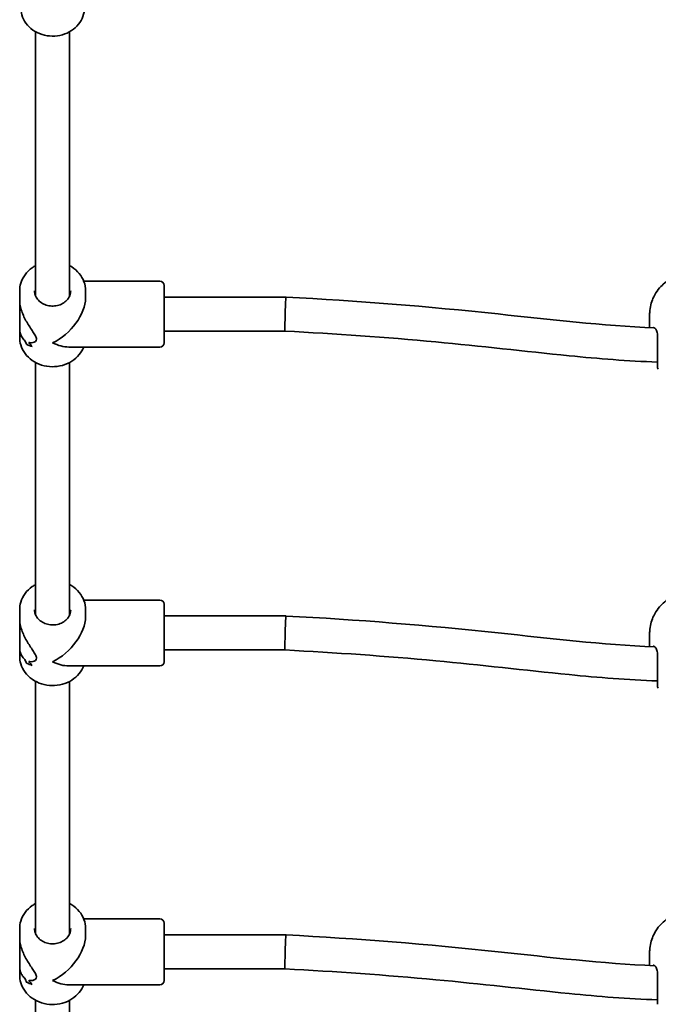
# Model space of a CAD drawing. Units: millimetres. Extents: x -4424 to 4634, y -3218 to 3515.
# Drawn here: x -514 to -214, y -330 to 133 of the extents above; entities that cross this region are included whole.
import ezdxf

# ---------------------------------------------------------------- set-up
doc = ezdxf.new("R2010")
doc.units = ezdxf.units.MM
doc.layers.add('Widoczne (ISO)', color=7, linetype='Continuous', lineweight=35)

msp = doc.modelspace()

# ---------------------------------------------------------------- linework, layer by layer
at = {"layer": 'Widoczne (ISO)'}
for p, q in [((-506.58, 127.62), (-506.58, 3.35)), ((-490.58, 127.62), (-490.58, 3.35)), ((-448.08, 10.31), (-483.95, 10.31)), ((-514.08, 1.39), (-514.08, 5.77)), ((-483.08, 2.36), (-483.08, 5.77)), ((-446.08, 8.31), (-446.08, -18.69)), ((-514.08, 1.39), (-514.08, -11.76)), ((-446.08, 2.81), (-388.88, 2.81)), ((-388.67, 2.8), (-388.88, 2.81)), ((-217.73, -11.58), (-217.73, -5.39)), ((-514.08, -16.15), (-514.08, -11.76)), ((-446.08, -13.19), (-389.29, -13.19)), ((-448.08, -20.69), (-491.04, -20.69)), ((-506.58, -27.96), (-506.58, -146.65)), ((-490.58, -27.96), (-490.58, -146.65)), ((-448.08, -139.69), (-483.95, -139.69)), ((-446.08, -141.69), (-446.08, -168.69)), ((-514.08, -148.61), (-514.08, -144.23)), ((-483.08, -147.64), (-483.08, -144.23)), ((-446.08, -147.19), (-388.88, -147.19)), ((-388.67, -147.2), (-388.88, -147.19)), ((-514.08, -148.61), (-514.08, -161.76)), ((-217.73, -161.58), (-217.73, -155.39)), ((-514.08, -166.15), (-514.08, -161.76)), ((-446.08, -163.19), (-389.29, -163.19)), ((-448.08, -170.69), (-491.04, -170.69)), ((-506.58, -177.96), (-506.58, -296.65)), ((-490.58, -177.96), (-490.58, -296.65)), ((-448.08, -289.69), (-483.95, -289.69)), ((-446.08, -291.69), (-446.08, -318.69)), ((-514.08, -298.61), (-514.08, -294.23)), ((-483.08, -297.64), (-483.08, -294.23)), ((-514.08, -298.61), (-514.08, -311.76)), ((-446.08, -297.19), (-388.88, -297.19)), ((-388.67, -297.2), (-388.88, -297.19)), ((-217.73, -311.58), (-217.73, -305.39)), ((-514.08, -316.15), (-514.08, -311.76)), ((-446.08, -313.19), (-389.29, -313.19)), ((-448.08, -320.69), (-491.04, -320.69)), ((-506.58, -327.96), (-506.58, -446.65)), ((-490.58, -327.96), (-490.58, -446.65))]:
    msp.add_line(p, q, dxfattribs=at)
for centre, start, end in [((-448.08, 8.31), 0, 90), ((-448.08, -18.69), 270, 0), ((-212.08, -29.84), 180, 218.1954), ((-448.08, -141.69), 0, 90), ((-448.08, -168.69), 270, 0), ((-212.08, -179.84), 180, 218.1954), ((-448.08, -291.69), 0, 90), ((-448.08, -318.69), 270, 0)]:
    msp.add_arc(centre, 2, start, end, dxfattribs=at)
for centre, major_axis, ratio, start_param, end_param in [((-498.58, -5.19), (13.36, 13.36), 0.587393, 4.181291, 5.752087), ((-389.08, -5.19), (0.21, 8), 0.014371, 6.282815, 7.345752), ((-498.58, -6.39), (0, -21.09), 0.735088, 5.271976, 5.383777), ((-498.58, -6.39), (0, 21.09), 0.735088, 2.130383, 2.242187), ((-498.58, -15.78), (-15.5, 0), 0.386472, 0.671388, 0.897455), ((-498.58, -15.78), (15.5, 0), 0.386472, 3.812984, 4.039052), ((-498.58, -3.98), (0, -21.09), 0.735088, 5.474577, 5.609844), ((-498.58, -3.98), (0, 21.09), 0.735088, 2.332984, 2.468256), ((-498.58, -5.19), (-13.36, 13.36), 0.587393, 2.101895, 2.610494), ((-498.58, -155.19), (13.36, 13.36), 0.587393, 4.181291, 5.752087), ((-389.08, -155.19), (0.21, 8), 0.014371, 6.282815, 7.345752), ((-498.58, -156.39), (0, -21.09), 0.735088, 5.271976, 5.383777), ((-498.58, -156.39), (0, 21.09), 0.735088, 2.130383, 2.242187), ((-498.58, -165.78), (-15.5, 0), 0.386472, 0.671388, 0.897455), ((-498.58, -165.78), (15.5, 0), 0.386472, 3.812984, 4.039052), ((-498.58, -153.98), (0, -21.09), 0.735088, 5.474577, 5.609844), ((-498.58, -153.98), (0, 21.09), 0.735088, 2.332984, 2.468256), ((-498.58, -155.19), (-13.36, 13.36), 0.587393, 2.101895, 2.610494), ((-498.58, -305.19), (13.36, 13.36), 0.587393, 4.181291, 5.752087), ((-389.08, -305.19), (0.21, 8), 0.014371, 6.282815, 7.345752), ((-498.58, -306.39), (0, -21.09), 0.735088, 5.271976, 5.383777), ((-498.58, -306.39), (0, 21.09), 0.735088, 2.130383, 2.242187), ((-498.58, -315.78), (-15.5, 0), 0.386472, 0.671388, 0.897455), ((-498.58, -315.78), (15.5, 0), 0.386472, 3.812984, 4.039052), ((-498.58, -303.98), (0, -21.09), 0.735088, 5.474577, 5.609844), ((-498.58, -303.98), (0, 21.09), 0.735088, 2.332984, 2.468256), ((-498.58, -305.19), (-13.36, 13.36), 0.587393, 2.101895, 2.610494)]:
    msp.add_ellipse(centre, major_axis=major_axis, ratio=ratio, start_param=start_param, end_param=end_param, dxfattribs=at)
for points, knots in [([(-483.58, 138.95), (-483.58, 137.56), (-483.83, 136.16), (-484.78, 133.51), (-485.5, 132.25), (-487.33, 129.97), (-488.46, 128.96), (-491.03, 127.28), (-492.48, 126.63), (-495.54, 125.75), (-497.16, 125.54), (-500.4, 125.58), (-502.03, 125.83), (-505.1, 126.8), (-506.55, 127.5), (-509.11, 129.29), (-510.23, 130.38), (-512.01, 132.8), (-512.67, 134.13), (-513.41, 136.64), (-513.58, 137.79), (-513.58, 138.95)], [3.141593, 3.141593, 3.141593, 3.141593, 3.443586, 3.443586, 3.750137, 3.750137, 4.067028, 4.067028, 4.393683, 4.393683, 4.725928, 4.725928, 5.059742, 5.059742, 5.391675, 5.391675, 5.717475, 5.717475, 6.032838, 6.032838, 6.283185, 6.283185, 6.283185, 6.283185]), ([(-506.58, 17.58), (-507.13, 17.29), (-507.66, 16.96), (-509.48, 15.69), (-510.62, 14.59), (-512.45, 12.11), (-513.14, 10.74), (-513.91, 8.16), (-514.08, 6.96), (-514.08, 5.77)], [2.120764, 2.120764, 2.120764, 2.120764, 2.246236, 2.246236, 2.569928, 2.569928, 2.887173, 2.887173, 3.141593, 3.141593, 3.141593, 3.141593]), ([(-483.08, 5.77), (-483.08, 7.22), (-483.34, 8.66), (-484.35, 11.42), (-485.1, 12.72), (-487.02, 15.07), (-488.2, 16.11), (-489.87, 17.18), (-490.22, 17.39), (-490.58, 17.58)], [0, 0, 0, 0, 0.308456, 0.308456, 0.620021, 0.620021, 0.938354, 0.938354, 1.020829, 1.020829, 1.020829, 1.020829]), ([(-206.58, 11.95), (-207.2, 11.67), (-207.85, 11.33), (-209.41, 10.39), (-210.34, 9.73), (-212.85, 7.51), (-214.52, 5.61), (-216.72, 1.08), (-217.4, -1.12), (-217.7, -4.1), (-217.73, -4.74), (-217.73, -5.39)], [7.023788, 7.023788, 7.023788, 7.023788, 7.1634108, 7.1634108, 7.3407905, 7.3407905, 7.6164918, 7.6164918, 7.8030603, 7.8030603, 7.8539816, 7.8539816, 7.8539816, 7.8539816]), ([(-490.08, 5.77), (-490.08, 4.97), (-490.24, 4.17), (-490.87, 2.67), (-491.32, 1.96), (-492.47, 0.74), (-493.15, 0.21), (-494.66, -0.63), (-495.49, -0.95), (-497.21, -1.35), (-498.11, -1.43), (-499.89, -1.36), (-500.77, -1.2), (-502.43, -0.67), (-503.2, -0.29), (-504.59, 0.64), (-505.19, 1.2), (-506.17, 2.45), (-506.54, 3.15), (-506.98, 4.49), (-507.08, 5.13), (-507.08, 5.77)], [0, 0, 0, 0, 0.348208, 0.348208, 0.684803, 0.684803, 1.003916, 1.003916, 1.313188, 1.313188, 1.618547, 1.618547, 1.923116, 1.923116, 2.229255, 2.229255, 2.54062, 2.54062, 2.86357, 2.86357, 3.141593, 3.141593, 3.141593, 3.141593]), ([(-514.08, 1.39), (-514.08, 0.59), (-514, -0.25), (-513.68, -2), (-513.44, -2.9), (-512.53, -5.59), (-511.67, -7.35), (-510.33, -9.68), (-509.83, -10.49), (-508.82, -12.03), (-508.32, -12.77), (-507.4, -14.15), (-506.98, -14.8), (-506.38, -15.98), (-506.2, -16.51), (-506.2, -17.45), (-506.38, -17.81), (-506.98, -18.34), (-507.4, -18.52), (-508.32, -18.71), (-508.82, -18.71), (-509.48, -18.61), (-509.64, -18.58), (-509.79, -18.54)], [2.236331, 2.236331, 2.236331, 2.236331, 2.507871, 2.507871, 2.77941, 2.77941, 3.322488, 3.322488, 3.610032, 3.610032, 3.897576, 3.897576, 4.185119, 4.185119, 4.472663, 4.472663, 4.760206, 4.760206, 5.04775, 5.04775, 5.335293, 5.335293, 5.424723, 5.424723, 5.424723, 5.424723]), ([(-509.79, -18.54), (-509.64, -18.58), (-509.48, -18.61), (-508.82, -18.71), (-508.32, -18.71), (-507.4, -18.52), (-506.98, -18.34), (-506.38, -17.81), (-506.2, -17.45), (-506.2, -16.98), (-506.2, -16.51), (-506.38, -15.98), (-506.98, -14.8), (-507.4, -14.15), (-508.32, -12.77), (-508.82, -12.03), (-509.83, -10.49), (-510.33, -9.68), (-511.67, -7.35), (-512.53, -5.59), (-513.44, -2.9), (-513.68, -2), (-514, -0.25), (-514.08, 0.59), (-514.08, 1.39)], [7.993265, 7.993265, 7.993265, 7.993265, 8.082695, 8.082695, 8.370238, 8.370238, 8.657782, 8.657782, 8.945325, 8.945325, 8.945325, 9.232869, 9.232869, 9.520412, 9.520412, 9.807956, 9.807956, 10.095499, 10.095499, 10.638578, 10.638578, 10.910117, 10.910117, 11.181657, 11.181657, 11.181657, 11.181657]), ([(-388.67, 2.8), (-355.38, 1.08), (-322.14, -1.62), (-264.56, -7.73), (-240.03, -10.67), (-215.42, -11.68)], [0, 0, 0, 0, 10.005058, 10.005058, 17.399959, 17.399959, 17.399959, 17.399959]), ([(-389.29, -13.19), (-389.29, -13.19), (-389.3, -13.17), (-389.31, -13.03), (-389.32, -12.71), (-389.32, -11.72), (-389.31, -11.05), (-389.29, -9.43), (-389.27, -8.5), (-389.23, -6.51), (-389.21, -5.46), (-389.16, -3.88), (-389.15, -3.34), (-389.12, -2.3), (-389.1, -1.79), (-389.08, -1.31), (-389.08, -1.3), (-389.08, -1.29)], [0.851068, 0.851068, 0.851068, 0.851068, 0.938055, 0.938055, 1.25049, 1.25049, 1.562883, 1.562883, 1.875345, 1.875345, 2.187948, 2.187948, 2.352167, 2.352167, 2.516392, 2.516392, 2.518698, 2.518698, 2.518698, 2.518698]), ([(-511.72, -17.59), (-512.26, -17.16), (-512.75, -16.59), (-513.44, -15.33), (-513.68, -14.7), (-514, -13.31), (-514.08, -12.55), (-514.08, -11.76)], [5.8167936, 5.8167936, 5.8167936, 5.8167936, 6.1659154, 6.1659154, 6.4374547, 6.4374547, 6.708994, 6.708994, 6.708994, 6.708994]), ([(-514.08, -11.76), (-514.08, -12.55), (-514, -13.31), (-513.68, -14.7), (-513.44, -15.33), (-512.75, -16.59), (-512.26, -17.16), (-511.72, -17.59)], [6.708994, 6.708994, 6.708994, 6.708994, 6.9805333, 6.9805333, 7.2520725, 7.2520725, 7.6011944, 7.6011944, 7.6011944, 7.6011944]), ([(-214.08, -27.75), (-227.94, -27.26), (-241.79, -26.17), (-276.47, -22.69), (-297.33, -20.23), (-341.88, -16.09), (-365.57, -14.42), (-389.29, -13.19)], [1.550184, 1.550184, 1.550184, 1.550184, 5.7101, 5.7101, 12.023313, 12.023313, 19.15076, 19.15076, 19.15076, 19.15076]), ([(-216.05, -11.41), (-216.05, -11.41), (-216.05, -11.41), (-216.04, -11.41), (-216.03, -11.41), (-216, -11.42), (-215.98, -11.42), (-215.93, -11.44), (-215.91, -11.44), (-215.85, -11.46), (-215.81, -11.48), (-215.78, -11.49)], [0.1878837, 0.1878837, 0.1878837, 0.1878837, 0.2074956, 0.2074956, 0.2425453, 0.2425453, 0.277595, 0.277595, 0.3126447, 0.3126447, 0.3476944, 0.3476944, 0.3476944, 0.3476944]), ([(-214.08, -15.16), (-214.08, -14.71), (-214.12, -14.3), (-214.25, -13.55), (-214.35, -13.22), (-214.59, -12.65), (-214.72, -12.41), (-215.02, -12.02), (-215.17, -11.86), (-215.48, -11.63), (-215.63, -11.54), (-215.78, -11.49)], [6.2734229, 6.2734229, 6.2734229, 6.2734229, 6.447636, 6.447636, 6.6218492, 6.6218492, 6.7960623, 6.7960623, 6.9702754, 6.9702754, 7.1444886, 7.1444886, 7.1444886, 7.1444886]), ([(-483.95, -20.69), (-484.45, -21.97), (-485.16, -23.18), (-487.02, -25.45), (-488.2, -26.49), (-490.88, -28.2), (-492.38, -28.87), (-495.55, -29.75), (-497.22, -29.96), (-500.55, -29.91), (-502.21, -29.64), (-505.36, -28.64), (-506.85, -27.91), (-509.48, -26.07), (-510.62, -24.96), (-512.45, -22.48), (-513.14, -21.12), (-513.91, -18.53), (-514.08, -17.34), (-514.08, -16.15)], [6.612615, 6.612615, 6.612615, 6.612615, 6.903206, 6.903206, 7.221539, 7.221539, 7.545888, 7.545888, 7.873523, 7.873523, 8.202044, 8.202044, 8.529421, 8.529421, 8.853113, 8.853113, 9.170358, 9.170358, 9.424778, 9.424778, 9.424778, 9.424778]), ([(-214.08, -14.63), (-214.08, -15.25), (-214.08, -15.9), (-214.08, -17.63), (-214.08, -18.73), (-214.08, -21.26), (-214.08, -22.67), (-214.08, -25.32), (-214.08, -26.53), (-214.08, -28.54), (-214.08, -29.28), (-214.08, -29.77), (-214.08, -29.84), (-214.08, -29.84)], [0, 0, 0, 0, 0.206308, 0.206308, 0.5364, 0.5364, 0.96552, 0.96552, 1.422771, 1.422771, 1.925821, 1.925821, 2.143465, 2.143465, 2.143465, 2.143465]), ([(-506.58, -132.42), (-507.13, -132.71), (-507.66, -133.04), (-509.48, -134.31), (-510.62, -135.41), (-512.45, -137.89), (-513.14, -139.26), (-513.91, -141.84), (-514.08, -143.04), (-514.08, -144.23)], [2.120764, 2.120764, 2.120764, 2.120764, 2.246236, 2.246236, 2.569928, 2.569928, 2.887173, 2.887173, 3.141593, 3.141593, 3.141593, 3.141593]), ([(-483.08, -144.23), (-483.08, -142.78), (-483.34, -141.34), (-484.35, -138.58), (-485.1, -137.28), (-487.02, -134.93), (-488.2, -133.89), (-489.87, -132.82), (-490.22, -132.61), (-490.58, -132.42)], [0, 0, 0, 0, 0.308456, 0.308456, 0.620021, 0.620021, 0.938354, 0.938354, 1.020829, 1.020829, 1.020829, 1.020829]), ([(-206.58, -138.05), (-207.2, -138.33), (-207.85, -138.67), (-209.41, -139.61), (-210.34, -140.27), (-212.85, -142.49), (-214.52, -144.39), (-216.72, -148.92), (-217.4, -151.12), (-217.7, -154.1), (-217.73, -154.74), (-217.73, -155.39)], [7.023788, 7.023788, 7.023788, 7.023788, 7.1634108, 7.1634108, 7.3407905, 7.3407905, 7.6164918, 7.6164918, 7.8030603, 7.8030603, 7.8539816, 7.8539816, 7.8539816, 7.8539816]), ([(-490.08, -144.23), (-490.08, -145.03), (-490.24, -145.83), (-490.87, -147.33), (-491.32, -148.04), (-492.47, -149.26), (-493.15, -149.79), (-494.66, -150.63), (-495.49, -150.95), (-497.21, -151.35), (-498.11, -151.43), (-499.89, -151.36), (-500.77, -151.2), (-502.43, -150.67), (-503.2, -150.29), (-504.59, -149.36), (-505.19, -148.8), (-506.17, -147.55), (-506.54, -146.85), (-506.98, -145.51), (-507.08, -144.87), (-507.08, -144.23)], [0, 0, 0, 0, 0.348208, 0.348208, 0.684803, 0.684803, 1.003916, 1.003916, 1.313188, 1.313188, 1.618547, 1.618547, 1.923116, 1.923116, 2.229255, 2.229255, 2.54062, 2.54062, 2.86357, 2.86357, 3.141593, 3.141593, 3.141593, 3.141593]), ([(-388.67, -147.2), (-355.38, -148.92), (-322.14, -151.62), (-264.56, -157.73), (-240.03, -160.67), (-215.42, -161.68)], [0, 0, 0, 0, 10.005058, 10.005058, 17.399959, 17.399959, 17.399959, 17.399959]), ([(-514.08, -148.61), (-514.08, -149.41), (-514, -150.25), (-513.68, -152), (-513.44, -152.9), (-512.53, -155.59), (-511.67, -157.35), (-510.33, -159.68), (-509.83, -160.49), (-508.82, -162.03), (-508.32, -162.77), (-507.4, -164.15), (-506.98, -164.8), (-506.38, -165.98), (-506.2, -166.51), (-506.2, -167.45), (-506.38, -167.81), (-506.98, -168.34), (-507.4, -168.52), (-508.32, -168.71), (-508.82, -168.71), (-509.48, -168.61), (-509.64, -168.58), (-509.79, -168.54)], [2.236331, 2.236331, 2.236331, 2.236331, 2.507871, 2.507871, 2.77941, 2.77941, 3.322488, 3.322488, 3.610032, 3.610032, 3.897576, 3.897576, 4.185119, 4.185119, 4.472663, 4.472663, 4.760206, 4.760206, 5.04775, 5.04775, 5.335293, 5.335293, 5.424723, 5.424723, 5.424723, 5.424723]), ([(-509.79, -168.54), (-509.64, -168.58), (-509.48, -168.61), (-508.82, -168.71), (-508.32, -168.71), (-507.4, -168.52), (-506.98, -168.34), (-506.38, -167.81), (-506.2, -167.45), (-506.2, -166.98), (-506.2, -166.51), (-506.38, -165.98), (-506.98, -164.8), (-507.4, -164.15), (-508.32, -162.77), (-508.82, -162.03), (-509.83, -160.49), (-510.33, -159.68), (-511.67, -157.35), (-512.53, -155.59), (-513.44, -152.9), (-513.68, -152), (-514, -150.25), (-514.08, -149.41), (-514.08, -148.61)], [7.993265, 7.993265, 7.993265, 7.993265, 8.082695, 8.082695, 8.370238, 8.370238, 8.657782, 8.657782, 8.945325, 8.945325, 8.945325, 9.232869, 9.232869, 9.520412, 9.520412, 9.807956, 9.807956, 10.095499, 10.095499, 10.638578, 10.638578, 10.910117, 10.910117, 11.181657, 11.181657, 11.181657, 11.181657]), ([(-389.29, -163.19), (-389.29, -163.19), (-389.3, -163.17), (-389.31, -163.03), (-389.32, -162.71), (-389.32, -161.72), (-389.31, -161.05), (-389.29, -159.43), (-389.27, -158.5), (-389.23, -156.51), (-389.21, -155.46), (-389.16, -153.88), (-389.15, -153.34), (-389.12, -152.3), (-389.1, -151.79), (-389.08, -151.31), (-389.08, -151.3), (-389.08, -151.29)], [0.851068, 0.851068, 0.851068, 0.851068, 0.938055, 0.938055, 1.25049, 1.25049, 1.562883, 1.562883, 1.875345, 1.875345, 2.187948, 2.187948, 2.352167, 2.352167, 2.516392, 2.516392, 2.518698, 2.518698, 2.518698, 2.518698]), ([(-511.72, -167.59), (-512.26, -167.16), (-512.75, -166.59), (-513.44, -165.33), (-513.68, -164.7), (-514, -163.31), (-514.08, -162.55), (-514.08, -161.76)], [5.8167936, 5.8167936, 5.8167936, 5.8167936, 6.1659154, 6.1659154, 6.4374547, 6.4374547, 6.708994, 6.708994, 6.708994, 6.708994]), ([(-514.08, -161.76), (-514.08, -162.55), (-514, -163.31), (-513.68, -164.7), (-513.44, -165.33), (-512.75, -166.59), (-512.26, -167.16), (-511.72, -167.59)], [6.708994, 6.708994, 6.708994, 6.708994, 6.9805333, 6.9805333, 7.2520725, 7.2520725, 7.6011944, 7.6011944, 7.6011944, 7.6011944]), ([(-216.05, -161.41), (-216.05, -161.41), (-216.05, -161.41), (-216.04, -161.41), (-216.03, -161.41), (-216, -161.42), (-215.98, -161.42), (-215.93, -161.44), (-215.91, -161.44), (-215.85, -161.46), (-215.81, -161.48), (-215.78, -161.49)], [0.1878837, 0.1878837, 0.1878837, 0.1878837, 0.2074956, 0.2074956, 0.2425453, 0.2425453, 0.277595, 0.277595, 0.3126447, 0.3126447, 0.3476944, 0.3476944, 0.3476944, 0.3476944]), ([(-214.08, -165.16), (-214.08, -164.71), (-214.12, -164.3), (-214.25, -163.55), (-214.35, -163.22), (-214.59, -162.65), (-214.72, -162.41), (-215.02, -162.02), (-215.17, -161.86), (-215.48, -161.63), (-215.63, -161.54), (-215.78, -161.49)], [6.2734229, 6.2734229, 6.2734229, 6.2734229, 6.447636, 6.447636, 6.6218492, 6.6218492, 6.7960623, 6.7960623, 6.9702754, 6.9702754, 7.1444886, 7.1444886, 7.1444886, 7.1444886]), ([(-483.95, -170.69), (-484.45, -171.97), (-485.16, -173.18), (-487.02, -175.45), (-488.2, -176.49), (-490.88, -178.2), (-492.38, -178.87), (-495.55, -179.75), (-497.22, -179.96), (-500.55, -179.91), (-502.21, -179.64), (-505.36, -178.64), (-506.85, -177.91), (-509.48, -176.07), (-510.62, -174.96), (-512.45, -172.48), (-513.14, -171.12), (-513.91, -168.53), (-514.08, -167.34), (-514.08, -166.15)], [0.329429, 0.329429, 0.329429, 0.329429, 0.620021, 0.620021, 0.938354, 0.938354, 1.262702, 1.262702, 1.590338, 1.590338, 1.918859, 1.918859, 2.246236, 2.246236, 2.569928, 2.569928, 2.887173, 2.887173, 3.141593, 3.141593, 3.141593, 3.141593]), ([(-214.08, -177.75), (-227.94, -177.26), (-241.79, -176.17), (-276.47, -172.69), (-297.33, -170.23), (-341.88, -166.09), (-365.57, -164.42), (-389.29, -163.19)], [1.550184, 1.550184, 1.550184, 1.550184, 5.7101, 5.7101, 12.023313, 12.023313, 19.15076, 19.15076, 19.15076, 19.15076]), ([(-214.08, -164.63), (-214.08, -165.25), (-214.08, -165.9), (-214.08, -167.63), (-214.08, -168.73), (-214.08, -171.26), (-214.08, -172.67), (-214.08, -175.32), (-214.08, -176.53), (-214.08, -178.54), (-214.08, -179.28), (-214.08, -179.77), (-214.08, -179.84), (-214.08, -179.84)], [0, 0, 0, 0, 0.206308, 0.206308, 0.5364, 0.5364, 0.96552, 0.96552, 1.422771, 1.422771, 1.925821, 1.925821, 2.143465, 2.143465, 2.143465, 2.143465]), ([(-506.58, -282.42), (-507.13, -282.71), (-507.66, -283.04), (-509.48, -284.31), (-510.62, -285.41), (-512.45, -287.89), (-513.14, -289.26), (-513.91, -291.84), (-514.08, -293.04), (-514.08, -294.23)], [2.120764, 2.120764, 2.120764, 2.120764, 2.246236, 2.246236, 2.569928, 2.569928, 2.887173, 2.887173, 3.141593, 3.141593, 3.141593, 3.141593]), ([(-483.08, -294.23), (-483.08, -292.78), (-483.34, -291.34), (-484.35, -288.58), (-485.1, -287.28), (-487.02, -284.93), (-488.2, -283.89), (-489.87, -282.82), (-490.22, -282.61), (-490.58, -282.42)], [0, 0, 0, 0, 0.308456, 0.308456, 0.620021, 0.620021, 0.938354, 0.938354, 1.020829, 1.020829, 1.020829, 1.020829]), ([(-206.58, -288.05), (-207.2, -288.33), (-207.85, -288.67), (-209.41, -289.61), (-210.34, -290.27), (-212.85, -292.49), (-214.52, -294.39), (-216.72, -298.92), (-217.4, -301.12), (-217.7, -304.1), (-217.73, -304.74), (-217.73, -305.39)], [7.023788, 7.023788, 7.023788, 7.023788, 7.1634108, 7.1634108, 7.3407905, 7.3407905, 7.6164918, 7.6164918, 7.8030603, 7.8030603, 7.8539816, 7.8539816, 7.8539816, 7.8539816]), ([(-490.08, -294.23), (-490.08, -295.03), (-490.24, -295.83), (-490.87, -297.33), (-491.32, -298.04), (-492.47, -299.26), (-493.15, -299.79), (-494.66, -300.63), (-495.49, -300.95), (-497.21, -301.35), (-498.11, -301.43), (-499.89, -301.36), (-500.77, -301.2), (-502.43, -300.67), (-503.2, -300.29), (-504.59, -299.36), (-505.19, -298.8), (-506.17, -297.55), (-506.54, -296.85), (-506.98, -295.51), (-507.08, -294.87), (-507.08, -294.23)], [0, 0, 0, 0, 0.348208, 0.348208, 0.684803, 0.684803, 1.003916, 1.003916, 1.313188, 1.313188, 1.618547, 1.618547, 1.923116, 1.923116, 2.229255, 2.229255, 2.54062, 2.54062, 2.86357, 2.86357, 3.141593, 3.141593, 3.141593, 3.141593]), ([(-514.08, -298.61), (-514.08, -299.41), (-514, -300.25), (-513.68, -302), (-513.44, -302.9), (-512.53, -305.59), (-511.67, -307.35), (-510.33, -309.68), (-509.83, -310.49), (-508.82, -312.03), (-508.32, -312.77), (-507.4, -314.15), (-506.98, -314.8), (-506.38, -315.98), (-506.2, -316.51), (-506.2, -317.45), (-506.38, -317.81), (-506.98, -318.34), (-507.4, -318.52), (-508.32, -318.71), (-508.82, -318.71), (-509.48, -318.61), (-509.64, -318.58), (-509.79, -318.54)], [2.236331, 2.236331, 2.236331, 2.236331, 2.507871, 2.507871, 2.77941, 2.77941, 3.322488, 3.322488, 3.610032, 3.610032, 3.897576, 3.897576, 4.185119, 4.185119, 4.472663, 4.472663, 4.760206, 4.760206, 5.04775, 5.04775, 5.335293, 5.335293, 5.424723, 5.424723, 5.424723, 5.424723]), ([(-509.79, -318.54), (-509.64, -318.58), (-509.48, -318.61), (-508.82, -318.71), (-508.32, -318.71), (-507.4, -318.52), (-506.98, -318.34), (-506.38, -317.81), (-506.2, -317.45), (-506.2, -316.98), (-506.2, -316.51), (-506.38, -315.98), (-506.98, -314.8), (-507.4, -314.15), (-508.32, -312.77), (-508.82, -312.03), (-509.83, -310.49), (-510.33, -309.68), (-511.67, -307.35), (-512.53, -305.59), (-513.44, -302.9), (-513.68, -302), (-514, -300.25), (-514.08, -299.41), (-514.08, -298.61)], [7.993265, 7.993265, 7.993265, 7.993265, 8.082695, 8.082695, 8.370238, 8.370238, 8.657782, 8.657782, 8.945325, 8.945325, 8.945325, 9.232869, 9.232869, 9.520412, 9.520412, 9.807956, 9.807956, 10.095499, 10.095499, 10.638578, 10.638578, 10.910117, 10.910117, 11.181657, 11.181657, 11.181657, 11.181657]), ([(-388.67, -297.2), (-355.38, -298.92), (-322.14, -301.62), (-264.56, -307.73), (-240.03, -310.67), (-215.42, -311.68)], [0, 0, 0, 0, 10.005058, 10.005058, 17.399959, 17.399959, 17.399959, 17.399959]), ([(-389.29, -313.19), (-389.29, -313.19), (-389.3, -313.17), (-389.31, -313.03), (-389.32, -312.71), (-389.32, -311.72), (-389.31, -311.05), (-389.29, -309.43), (-389.27, -308.5), (-389.23, -306.51), (-389.21, -305.46), (-389.16, -303.88), (-389.15, -303.34), (-389.12, -302.3), (-389.1, -301.79), (-389.08, -301.31), (-389.08, -301.3), (-389.08, -301.29)], [0.851068, 0.851068, 0.851068, 0.851068, 0.938055, 0.938055, 1.25049, 1.25049, 1.562883, 1.562883, 1.875345, 1.875345, 2.187948, 2.187948, 2.352167, 2.352167, 2.516392, 2.516392, 2.518698, 2.518698, 2.518698, 2.518698]), ([(-511.72, -317.59), (-512.26, -317.16), (-512.75, -316.59), (-513.44, -315.33), (-513.68, -314.7), (-514, -313.31), (-514.08, -312.55), (-514.08, -311.76)], [5.8167936, 5.8167936, 5.8167936, 5.8167936, 6.1659154, 6.1659154, 6.4374547, 6.4374547, 6.708994, 6.708994, 6.708994, 6.708994]), ([(-514.08, -311.76), (-514.08, -312.55), (-514, -313.31), (-513.68, -314.7), (-513.44, -315.33), (-512.75, -316.59), (-512.26, -317.16), (-511.72, -317.59)], [6.708994, 6.708994, 6.708994, 6.708994, 6.9805333, 6.9805333, 7.2520725, 7.2520725, 7.6011944, 7.6011944, 7.6011944, 7.6011944]), ([(-214.08, -327.75), (-227.94, -327.26), (-241.79, -326.17), (-276.47, -322.69), (-297.33, -320.23), (-341.88, -316.09), (-365.57, -314.42), (-389.29, -313.19)], [1.550184, 1.550184, 1.550184, 1.550184, 5.7101, 5.7101, 12.023313, 12.023313, 19.15076, 19.15076, 19.15076, 19.15076]), ([(-216.05, -311.41), (-216.05, -311.41), (-216.05, -311.41), (-216.04, -311.41), (-216.03, -311.41), (-216, -311.42), (-215.98, -311.42), (-215.93, -311.44), (-215.91, -311.44), (-215.85, -311.46), (-215.81, -311.48), (-215.78, -311.49)], [0.1878837, 0.1878837, 0.1878837, 0.1878837, 0.2074956, 0.2074956, 0.2425453, 0.2425453, 0.277595, 0.277595, 0.3126447, 0.3126447, 0.3476944, 0.3476944, 0.3476944, 0.3476944]), ([(-214.08, -315.16), (-214.08, -314.71), (-214.12, -314.3), (-214.25, -313.55), (-214.35, -313.22), (-214.59, -312.65), (-214.72, -312.41), (-215.02, -312.02), (-215.17, -311.86), (-215.48, -311.63), (-215.63, -311.54), (-215.78, -311.49)], [6.2734229, 6.2734229, 6.2734229, 6.2734229, 6.447636, 6.447636, 6.6218492, 6.6218492, 6.7960623, 6.7960623, 6.9702754, 6.9702754, 7.1444886, 7.1444886, 7.1444886, 7.1444886]), ([(-214.08, -314.63), (-214.08, -315.25), (-214.08, -315.9), (-214.08, -317.63), (-214.08, -318.73), (-214.08, -321.26), (-214.08, -322.67), (-214.08, -325.32), (-214.08, -326.53), (-214.08, -328.54), (-214.08, -329.28), (-214.08, -329.77), (-214.08, -329.84), (-214.08, -329.84)], [0, 0, 0, 0, 0.206308, 0.206308, 0.5364, 0.5364, 0.96552, 0.96552, 1.422771, 1.422771, 1.925821, 1.925821, 2.143465, 2.143465, 2.143465, 2.143465]), ([(-483.95, -320.69), (-484.45, -321.97), (-485.16, -323.18), (-487.02, -325.45), (-488.2, -326.49), (-490.88, -328.2), (-492.38, -328.87), (-495.55, -329.75), (-497.22, -329.96), (-500.55, -329.91), (-502.21, -329.64), (-505.36, -328.64), (-506.85, -327.91), (-509.48, -326.07), (-510.62, -324.96), (-512.45, -322.48), (-513.14, -321.12), (-513.91, -318.53), (-514.08, -317.34), (-514.08, -316.15)], [0.329429, 0.329429, 0.329429, 0.329429, 0.620021, 0.620021, 0.938354, 0.938354, 1.262702, 1.262702, 1.590338, 1.590338, 1.918859, 1.918859, 2.246236, 2.246236, 2.569928, 2.569928, 2.887173, 2.887173, 3.141593, 3.141593, 3.141593, 3.141593])]:
    msp.add_open_spline(points, degree=3, knots=knots, dxfattribs=at)
for points in [[(-506.66, 3.55), (-506.64, 3.62), (-506.61, 3.68), (-506.58, 3.74)], [(-506.66, 3.55), (-506.64, 3.62), (-506.61, 3.68), (-506.58, 3.74)], [(-490.58, 3.74), (-490.55, 3.68), (-490.53, 3.62), (-490.5, 3.55)], [(-506.66, -146.45), (-506.64, -146.38), (-506.61, -146.32), (-506.58, -146.26)], [(-506.66, -146.45), (-506.64, -146.38), (-506.61, -146.32), (-506.58, -146.26)], [(-490.58, -146.26), (-490.55, -146.32), (-490.53, -146.38), (-490.5, -146.45)], [(-506.66, -296.45), (-506.64, -296.38), (-506.61, -296.32), (-506.58, -296.26)], [(-506.66, -296.45), (-506.64, -296.38), (-506.61, -296.32), (-506.58, -296.26)], [(-490.58, -296.26), (-490.55, -296.32), (-490.53, -296.38), (-490.5, -296.45)]]:
    msp.add_open_spline(points, degree=3, dxfattribs=at)

doc.saveas('drawing.dxf')
